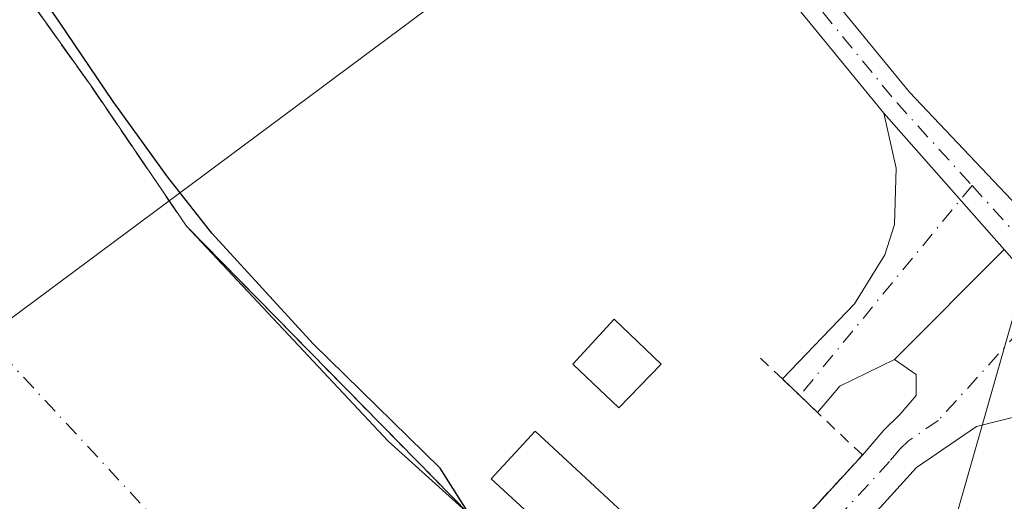
# Model space of a CAD drawing. Units: metres. Extents: x 618973 to 622475, y 4653096 to 4655470.
# Drawn here: x 619404 to 619490, y 4653582 to 4653624 of the extents above; entities that cross this region are included whole.
import ezdxf

# ---------------------------------------------------------------- set-up
doc = ezdxf.new("R2010")
doc.units = ezdxf.units.M
doc.header["$MEASUREMENT"] = 0
for name, pattern in [('DGN Style 2', [1.6480167562047852, 0.988810053722871, -0.6592067024819142]), ('DGN Style 3', [2.307223458686699, 1.648016756204785, -0.6592067024819142]), ('DGN Style 4', [2.6384748266838614, 1.318413404963828, -0.6592067024819142, 0.001648016756204785, -0.6592067024819142])]:
    doc.linetypes.add(name, pattern=pattern)
for name, color, linetype, lineweight in [('Alambrada', 7, 'DGN Style 2', 0), ('Antena Cxs', 7, 'Continuous', 0), ('Arbolado forestal CxS', 92, 'Continuous', 0), ('Corriente artificial Cxs', 4, 'Continuous', 13), ('Corriente artificial eje', 142, 'DGN Style 4', 0), ('Curva de nivel maestra', 30, 'Continuous', 30), ('Edificación Cxs', 1, 'Continuous', 13), ('Instalación de energía eléctrica Cxs', 135, 'Continuous', 0), ('Obra de contención lineal', 1, 'DGN Style 3', 13), ('Pastizal CxS', 92, 'Continuous', 0), ('Pista no pavimentada Cxs', 111, 'Continuous', 0), ('Pista no pavimentada eje', 91, 'DGN Style 4', 0), ('Suelo desnudo CxS', 253, 'Continuous', 0), ('Tendido', 6, 'Continuous', 0)]:
    doc.layers.add(name, color=color, linetype=linetype, lineweight=lineweight)

# ---------------------------------------------------------------- blocks, each defined once
blk = doc.blocks.new('*U13')
at = {"layer": 'Pastizal CxS', "color": 92, "linetype": 'Continuous', "lineweight": 0}
blk.add_polyline3d([(619735.8501000004, 4653314.4101, 241.1457999999984), (619718.8101000005, 4653332.720100001, 241.8381999999983), (619688.1101000002, 4653360.100099999, 241.190499999997), (619690.1146999998, 4653364.109300001, 243.3276999999944), (619692.3201000001, 4653368.520099999, 245.1616000000067), (619683.9801000003, 4653376.290100001, 245.101800000004), (619643.9101, 4653414.5701, 244.9989999999962), (619626.9700999996, 4653430.4001, 244.9308000000019), (619607.9600999998, 4653449.110099999, 245.2295000000013), (619570.0500999996, 4653484.420100001, 244.6429999999964), (619517.2001, 4653535.5701, 244.5408000000025), (619484.7202000003, 4653568.800100001, 250.6135000000068), (619484.7122, 4653568.802400001, 250.6178999999975), (619482.8470000001, 4653569.341800001, 251.6094000000012), (619494.3499999996, 4653609.600000001, 254.180600000007), (619601.0637999997, 4653477.1457, 248.7802999999985), (619625.0976999998, 4653458.3189, 248.5644000000029), (619634.8399, 4653458.3189, 248.5531999999948), (619645.3927999996, 4653461.5667, 248.5785999999935), (619663.2527000001, 4653466.4409, 248.4713000000047), (619658.5094999997, 4653433.833699999, 248.1453000000038), (619697.9961000001, 4653392.103700001, 248.1937999999937), (619717.3356999997, 4653377.871099999, 247.9106999999931), (619751.6228999998, 4653378.5419, 247.838499999998)], dxfattribs=at)

msp = doc.modelspace()

# ---------------------------------------------------------------- linework, layer by layer
at = {"layer": 'Alambrada', "color": 7, "linetype": 'DGN Style 2', "lineweight": 0}
msp.add_polyline3d([(619306.2200999996, 4653577.800100001, 250.0203000000038), (619327.7100999998, 4653562.190099999, 254.3861000000034), (619339.3501000004, 4653573.6801, 254.7670999999973), (619370.6001000004, 4653540.920100001, 254.2179999999935), (619392.3701, 4653520.190099999, 257.3886999999959), (619404.2301000003, 4653508.890100001, 254.2416999999987), (619438.5100999996, 4653543.0801, 254.7333999999973), (619467.5100999996, 4653574.6501, 255.1931000000041), (619477.8501000004, 4653585.920100001, 254.204899999997), (619474.0301000001, 4653589.530099999, 254.3653000000049), (619470.8601000002, 4653592.5601, 254.7758999999933), (619468.5100999996, 4653594.780099999, 255.6094000000012)], dxfattribs=at)
at = {"layer": 'Antena Cxs', "color": 7, "linetype": 'Continuous', "lineweight": 0}
msp.add_polyline3d([(619460.2813999997, 4653593.8529, 260.1564000000071), (619456.5772000002, 4653590.0429, 262.4643000000069), (619452.5554999998, 4653593.8529, 258.585699999996), (619456.1539000003, 4653597.7687, 256.2522000000026), (619460.2813999997, 4653593.8529, 260.1564000000071)], dxfattribs=at)
msp.add_3dface([(619460.2813999997, 4653593.8529, 260.1564000000071), (619456.5772000002, 4653590.0429, 262.4643000000069), (619452.5554999998, 4653593.8529, 258.585699999996), (619456.1539000003, 4653597.7687, 256.2522000000026)], dxfattribs=at)
at = {"layer": 'Arbolado forestal CxS', "color": 92, "linetype": 'Continuous', "lineweight": 0}
for points in [[(619661.7607000005, 4653666.124500001, 247.1750999999931), (619643.0875000004, 4653582.4669, 246.0494000000035), (619663.3825000003, 4653567.847300001, 246.0013000000035), (619686.9254999999, 4653564.598099999, 245.9394999999931), (619693.4188999999, 4653558.100299999, 246.7758999999933), (619688.5481000004, 4653532.9221, 247.2394000000059), (619663.2527000001, 4653466.4409, 248.4713000000047), (619645.3927999996, 4653461.5667, 248.5785999999935), (619634.8399, 4653458.3189, 248.5531999999948), (619625.0976999998, 4653458.3189, 248.5644000000029), (619601.0637999997, 4653477.1457, 248.7802999999985), (619494.3499999996, 4653609.600000001, 254.180600000007), (619482.8470000001, 4653569.341800001, 251.6094000000012), (619444.5958000004, 4653580.404800001, 253.4198999999935), (619443.5401, 4653580.710100001, 253.1425000000018), (619436.4200999998, 4653587.130100001, 250.7734999999957), (619428.5900999998, 4653595.470100001, 249.8834999999963), (619418.8101000005, 4653605.9001, 249.2128999999986), (619410.5201000003, 4653618.0601, 248.4195000000036), (619405.7583999997, 4653624.749100001, 248.6564000000071)], [(619395.6064999999, 4653651.876499999, 248.8122000000003), (619396.4972999999, 4653648.673800001, 249.2287000000069), (619398.7401000002, 4653640.610099999, 248.5035000000062), (619402.5401, 4653629.270099999, 248.7060000000056), (619405.7583999997, 4653624.749100001, 248.6564000000071), (619410.5201000003, 4653618.0601, 248.4195000000036), (619418.8101000005, 4653605.9001, 249.2128999999986), (619428.5900999998, 4653595.470100001, 249.8834999999963), (619436.4200999998, 4653587.130100001, 250.7734999999957), (619443.5401, 4653580.710100001, 253.1425000000018), (619444.5958000004, 4653580.404800001, 253.4198999999935), (619482.8470000001, 4653569.341800001, 251.6094000000012)], [(619663.2527000001, 4653466.4409, 248.4713000000047), (619645.3927999996, 4653461.5667, 248.5785999999935), (619634.8399, 4653458.3189, 248.5531999999948), (619625.0976999998, 4653458.3189, 248.5644000000029), (619601.0637999997, 4653477.1457, 248.7802999999985), (619494.3499999996, 4653609.600000001, 254.180600000007), (619482.8470000001, 4653569.341800001, 251.6094000000012)]]:
    msp.add_polyline3d(points, dxfattribs=at)
at = {"layer": 'Corriente artificial Cxs', "color": 4, "linetype": 'Continuous', "lineweight": 13}
msp.add_polyline3d([(619443.5401, 4653580.710100001, 253.1425000000018), (619443.5300000003, 4653580.700200001, 253.1370000000024), (619429.0231, 4653566.528100001, 249.2299000000057), (619417.5551000005, 4653555.324999999, 252.3712999999989), (619405.6300999997, 4653567.030099999, 250.514599999995), (619398.7901, 4653572.800100001, 249.5481), (619389.1700999998, 4653580.100099999, 249.5611000000063), (619380.7500999998, 4653585.960100001, 248.9618000000046), (619371.4901000002, 4653591.440099999, 248.7884999999951), (619360.5100999996, 4653596.220100001, 248.9104999999981), (619350.0601000005, 4653599.020099999, 249.187699999995), (619340.1201, 4653600.620100001, 249.373900000006), (619331.6501000002, 4653600.460100001, 249.6812999999966), (619327.0701000001, 4653599.530099999, 249.3374999999942), (619330.3098999998, 4653602.6195, 248.2767000000022), (619394.2801000001, 4653663.620100001, 248.444399999993), (619394.8101000005, 4653654.7401, 248.2357000000048), (619398.7401000002, 4653640.610099999, 248.5035000000062), (619402.5401, 4653629.270099999, 248.7060000000056), (619410.5201000003, 4653618.0601, 248.4195000000036), (619418.8101000005, 4653605.9001, 249.2128999999986)], close=True, dxfattribs=at)
msp.add_polyline3d([(619394.2801000001, 4653663.620100001, 248.444399999993), (619394.8101000005, 4653654.7401, 248.2357000000048), (619398.7401000002, 4653640.610099999, 248.5035000000062), (619402.5401, 4653629.270099999, 248.7060000000056), (619410.5201000003, 4653618.0601, 248.4195000000036), (619418.8101000005, 4653605.9001, 249.2128999999986), (619443.5401, 4653580.710100001, 253.1425000000018)], dxfattribs=at)
at = {"layer": 'Corriente artificial eje', "color": 142, "linetype": 'DGN Style 4', "lineweight": 0}
msp.add_polyline3d([(619429.0231, 4653566.528100001, 249.2299000000057), (619427.7969000004, 4653567.668299999, 248.1713000000018), (619386.9452000001, 4653611.695, 247.4015000000072), (619363.7430999996, 4653634.500700001, 247.1888999999938), (619263.3816000001, 4653708.0734, 247.229800000001)], dxfattribs=at)
at = {"layer": 'Curva de nivel maestra', "color": 30, "linetype": 'Continuous', "lineweight": 30, "elevation": 250, "flags": 128}
msp.add_lwpolyline([(619402.2166999998, 4653569.0266), (619417.5551000005, 4653555.325099999), (619443.5401, 4653580.710200001), (619440.9781999999, 4653584.769300001), (619429.8657000001, 4653595.6172), (619421.0022, 4653605.274499999), (619417.1656999999, 4653610.169299999), (619412.4031999996, 4653616.7839), (619407.6407000005, 4653623.795399999), (619404.3333999999, 4653628.5579)], dxfattribs=at)
at = {"layer": 'Edificación Cxs', "color": 1, "linetype": 'Continuous', "lineweight": 13, "elevation": 261.2630000000063, "flags": 128}
msp.add_lwpolyline([(619465.7701000003, 4653572.720100001), (619461.9501, 4653568.5801), (619451.2346999999, 4653578.4847), (619445.4301000005, 4653583.850099999), (619449.2600999996, 4653587.9901), (619463.3148999996, 4653574.990900001)], close=True, dxfattribs=at)
at = {"layer": 'Edificación Cxs', "color": 1, "linetype": 'Continuous', "lineweight": 13}
msp.add_polyline3d([(619451.2346999999, 4653578.4847, 261.2630000000063), (619445.4301000005, 4653583.850099999, 257.2692999999999), (619449.2600999996, 4653587.9901, 257.5133999999962), (619463.3148999996, 4653574.990900001, 257.9130000000005)], dxfattribs=at)
at = {"layer": 'Instalación de energía eléctrica Cxs', "color": 135, "linetype": 'Continuous', "lineweight": 0, "extrusion": (-0.3569833856029712, 0.2776658108496352, 0.8918881992092144), "elevation": 1071238.861714086, "flags": 128}
msp.add_lwpolyline([(-4053568.893499807, -2111998.849549097), (-4053569.564844639, -2112007.680168222), (-4053575.184165508, -2112007.140429601)], dxfattribs=at)
at = {"layer": 'Instalación de energía eléctrica Cxs', "color": 135, "linetype": 'Continuous', "lineweight": 0, "extrusion": (-0.0153201110080467, 0.01416947854143157, 0.9997822363277741), "elevation": 56706.3410607376, "flags": 128}
msp.add_lwpolyline([(619380.4925968072, 4653251.640522848), (619394.5518695386, 4653238.6400177)], dxfattribs=at)
at = {"layer": 'Instalación de energía eléctrica Cxs', "color": 135, "linetype": 'Continuous', "lineweight": 0}
msp.add_polyline3d([(619449.2600999996, 4653587.9901, 257.5133999999962), (619463.3148999996, 4653574.990900001, 257.9130000000005), (619466.8767999997, 4653573.960700001, 255.8617999999988), (619484.7122, 4653568.802400001, 249.2617999999929), (619484.7100999998, 4653568.800100001, 249.2620000000024), (619484.6848999998, 4653568.773499999, 249.2649999999994), (619432.0174000004, 4653513.087900001, 248.2256999999954), (619426.0149999997, 4653530.617799999, 254.4747999999963), (619417.5551000005, 4653555.324999999, 253.3475000000035), (619443.5300000003, 4653580.700200001, 255.0087000000058), (619443.5401, 4653580.710100001, 255.019100000005), (619451.2346999999, 4653578.4847, 261.2630000000063), (619445.4301000005, 4653583.850099999, 257.2692999999999)], close=True, dxfattribs=at)
at = {"layer": 'Obra de contención lineal', "color": 1, "linetype": 'DGN Style 3', "lineweight": 13}
msp.add_polyline3d([(619394.4501, 4653675.530099999, 250.2372000000032), (619394.2801000001, 4653663.620100001, 251.351800000004), (619394.8000999996, 4653654.7301, 251.1714000000065), (619398.7301000003, 4653640.610099999, 255.3362000000052), (619402.5301000001, 4653629.2601, 252.5847000000067), (619410.5100999996, 4653618.050100001, 255.7200000000012), (619418.8000999996, 4653605.890100001, 251.5982999999979), (619443.5401, 4653580.710100001, 255.019100000005), (619417.5551000005, 4653555.324999999, 253.3475000000035), (619405.6201, 4653567.030099999, 251.6203999999998), (619398.7801000001, 4653572.800100001, 256.0715999999957), (619389.1700999998, 4653580.100099999, 251.0130999999965), (619380.7500999998, 4653585.960100001, 251.8310000000056), (619371.4801000003, 4653591.440099999, 251.4124000000011), (619360.5100999996, 4653596.220100001, 252.724000000002), (619350.0500999996, 4653599.0101, 252.527700000006), (619340.1201, 4653600.620100001, 250.0549000000028), (619331.6401000004, 4653600.450099999, 250.5578999999998), (619327.0701000001, 4653599.530099999, 251.8755999999994), (619320.0399000002, 4653592.5496, 252.6248999999953)], dxfattribs=at)
at = {"layer": 'Pastizal CxS', "color": 92, "linetype": 'Continuous', "lineweight": 0}
msp.add_polyline3d([(619663.2527000001, 4653466.4409, 248.4713000000047), (619645.3927999996, 4653461.5667, 248.5785999999935), (619634.8399, 4653458.3189, 248.5531999999948), (619625.0976999998, 4653458.3189, 248.5644000000029), (619601.0637999997, 4653477.1457, 248.7802999999985), (619494.3499999996, 4653609.600000001, 254.180600000007), (619482.8470000001, 4653569.341800001, 251.6094000000012)], dxfattribs=at)
at = {"layer": 'Pista no pavimentada Cxs', "color": 111, "linetype": 'Continuous', "lineweight": 0, "extrusion": (0.03181424073310658, -0.03598493449497821, 0.9988458032028609), "elevation": -147497.277815543, "flags": 128}
msp.add_lwpolyline([(3546461.063965483, 3072580.888828048), (3546461.063965483, 3072564.986889336)], dxfattribs=at)
msp.add_lwpolyline([(3546461.063965483, 3072580.888828048), (3546461.063965483, 3072564.986889336)], dxfattribs=at)
at = {"layer": 'Pista no pavimentada Cxs', "color": 111, "linetype": 'Continuous', "lineweight": 0, "extrusion": (0.005915379523865617, 0.005921294534465546, 0.9999649726646053), "elevation": 31473.90364967072, "flags": 128}
msp.add_lwpolyline([(619468.3078765047, 4653489.464254602), (619477.9089811166, 4653499.074623082)], dxfattribs=at)
msp.add_lwpolyline([(619468.3078765047, 4653489.464254602), (619477.9089811166, 4653499.074623082)], dxfattribs=at)
at = {"layer": 'Pista no pavimentada Cxs', "color": 111, "linetype": 'Continuous', "lineweight": 0, "extrusion": (0.02768179802306825, 0.009362726350497888, 0.9995729375155651), "elevation": 60972.70640846931, "flags": 128}
msp.add_lwpolyline([(4209793.37457618, -2076925.096735708), (4209792.698901777, -2076919.819942957), (4209791.159068474, -2076917.239721338)], dxfattribs=at)
at = {"layer": 'Pista no pavimentada Cxs', "color": 111, "linetype": 'Continuous', "lineweight": 0}
for points in [[(619479.7301000003, 4653615.7601, 254.7973000000056), (619468.1001000004, 4653629.960100001, 255.3509000000049), (619436.6801000005, 4653663.040100001, 254.667300000001), (619431.2401000002, 4653670.720100001, 254.2124999999942), (619430.1601, 4653673.030099999, 254.0179000000062)], [(619470.2701000003, 4653631.880100001, 254.5182000000059), (619481.9801000003, 4653617.600099999, 254.2387000000017), (619508.7045, 4653589.4047, 253.5918999999994), (619509.1101000002, 4653589.0101, 253.5625), (619516.6700999998, 4653581.780099999, 252.850099999996), (619526.7701000003, 4653568.290100001, 252.1137000000017), (619550.0000999998, 4653539.890100001, 250.6333000000013), (619572.1201, 4653510.880100001, 252.171199999997), (619586.7200999996, 4653493.700099999, 249.2565999999933), (619601.3300999999, 4653478.8301, 249.5571000000054), (619615.4301000005, 4653465.5101, 249.0804000000062), (619624.8356999997, 4653457.271299999, 248.8188999999984), (619629.5203, 4653455.9155, 248.9186999999947), (619636.1101000002, 4653454.840100001, 248.8053999999975), (619644.5601000005, 4653457.0101, 248.590400000001), (619651.9301000005, 4653461.5701, 250.1686000000045), (619657.1101000002, 4653466.280099999, 252.3245000000024), (619661.9301000005, 4653474.640100001, 251.9464000000008), (619666.3300999999, 4653488.170100001, 250.0829999999987), (619672.2500999998, 4653509.4801, 248.6569000000018), (619678.9001000002, 4653532.7601, 247.7307000000001), (619697.3201000001, 4653574.040100001, 247.3506999999954), (619716.0800999999, 4653618.290100001, 246.1984999999986), (619726.8800999997, 4653643.220100001, 246.2704999999987)], [(619470.2701000003, 4653631.880100001, 254.5182000000059), (619481.9801000003, 4653617.600099999, 254.2387000000017), (619508.7045, 4653589.4047, 253.5918999999994), (619509.1101000002, 4653589.0101, 253.5625), (619516.6700999998, 4653581.780099999, 252.850099999996), (619526.7701000003, 4653568.290100001, 252.1137000000017), (619550.0000999998, 4653539.890100001, 250.6333000000013), (619572.1201, 4653510.880100001, 252.171199999997), (619586.7200999996, 4653493.700099999, 249.2565999999933), (619601.3300999999, 4653478.8301, 249.5571000000054), (619615.4301000005, 4653465.5101, 249.0804000000062), (619624.8356999997, 4653457.271299999, 248.8188999999984), (619629.5203, 4653455.9155, 248.9186999999947), (619636.1101000002, 4653454.840100001, 248.8053999999975), (619644.5601000005, 4653457.0101, 248.590400000001), (619651.9301000005, 4653461.5701, 250.1686000000045), (619657.1101000002, 4653466.280099999, 252.3245000000024), (619661.9301000005, 4653474.640100001, 251.9464000000008), (619666.3300999999, 4653488.170100001, 250.0829999999987), (619672.2500999998, 4653509.4801, 248.6569000000018), (619678.9001000002, 4653532.7601, 247.7307000000001), (619697.3201000001, 4653574.040100001, 247.3506999999954), (619716.0800999999, 4653618.290100001, 246.1984999999986), (619726.8800999997, 4653643.220100001, 246.2704999999987)], [(619729.3701, 4653642.120100001, 246.2629000000015), (619718.5800999999, 4653617.210100001, 246.2152999999962), (619699.8300999999, 4653572.950099999, 247.0170000000071), (619681.4700999996, 4653531.8201, 247.7404999999999), (619674.8701, 4653508.7401, 248.2344000000012), (619668.9401000004, 4653487.380100001, 248.8856999999989), (619664.5301000001, 4653473.800100001, 250.9734000000026), (619659.7401000002, 4653459.9101, 250.4787000000069), (619651.4807000002, 4653454.7249, 248.5411000000022), (619643.0141000003, 4653451.417500001, 248.5212999999931), (619634.8119000001, 4653450.756100001, 248.5948000000062), (619625.6901000004, 4653450.790100001, 248.8619999999937), (619612.5201000003, 4653462.3101, 249.1659000000073), (619598.3101000005, 4653475.7401, 248.8935000000056), (619583.5301000001, 4653490.780099999, 249.167300000001), (619568.7500999998, 4653508.170100001, 249.570000000007), (619546.6101000002, 4653537.210100001, 250.7973999999958), (619523.3701, 4653565.630100001, 252.2538000000059), (619513.4301000005, 4653578.9101, 253.0213999999978), (619506.2001, 4653585.8201, 253.372000000003), (619490.2506999997, 4653603.860300001, 254.033500000005), (619479.7301000003, 4653615.7601, 254.7973000000056), (619468.1001000004, 4653629.960100001, 255.3509000000049)], [(619473.9203000005, 4653589.6351, 254.3767999999982), (619470.8601000002, 4653592.5701, 254.7807999999932), (619477.1601, 4653599.130100001, 255.6570000000065), (619479.8201000001, 4653603.380100001, 255.5310999999929), (619480.6601, 4653606.030099999, 255.1465000000026), (619480.8101000005, 4653610.970100001, 254.7364999999991), (619479.7301000003, 4653615.7601, 254.7973000000056)], [(619404.2301000003, 4653508.890100001, 254.2416999999987), (619438.5301000001, 4653543.0801, 254.7339999999967), (619477.8651000002, 4653585.915100001, 254.2041000000027), (619479.7301000003, 4653588.100099999, 254.1453000000038), (619481.1501000002, 4653589.4801, 254.085500000001), (619482.5500999996, 4653591.120100001, 254.0366000000067), (619482.5500999996, 4653592.950099999, 254.0231000000058), (619480.6501000002, 4653594.2501, 254.1472000000067), (619490.2506999997, 4653603.860300001, 254.033500000005), (619506.2001, 4653585.8201, 253.372000000003), (619498.8501000004, 4653589.640100001, 253.6263999999938), (619496.6001000004, 4653589.770099999, 253.6425000000018), (619493.8601000002, 4653589.920100001, 253.6708000000072), (619487.8201000001, 4653588.4001, 253.8537999999971), (619482.5900999998, 4653584.8201, 253.9428000000044), (619462.8800999997, 4653563.140100001, 255.3441000000021), (619426.1001000004, 4653524.9801, 254.1965000000055), (619406.3701, 4653505.5701, 254.2247000000062), (619395.9801000003, 4653495.100099999, 254.2078000000038)], [(619466.8853000002, 4653573.9583, 255.8561999999947), (619477.8651000002, 4653585.915100001, 254.2041000000027), (619479.7301000003, 4653588.100099999, 254.1453000000038), (619481.1501000002, 4653589.4801, 254.085500000001), (619482.5500999996, 4653591.120100001, 254.0366000000067), (619482.5500999996, 4653592.950099999, 254.0231000000058), (619480.6501000002, 4653594.2501, 254.1472000000067)], [(619506.2001, 4653585.8201, 253.372000000003), (619498.8501000004, 4653589.640100001, 253.6263999999938), (619496.6001000004, 4653589.770099999, 253.6425000000018), (619493.8601000002, 4653589.920100001, 253.6708000000072), (619487.8201000001, 4653588.4001, 253.8537999999971), (619482.5900999998, 4653584.8201, 253.9428000000044), (619471.5015000004, 4653572.623199999, 254.5)]]:
    msp.add_polyline3d(points, dxfattribs=at)
msp.add_polyline3d([(619490.2506999997, 4653603.860300001, 254.033500000005), (619480.6501000002, 4653594.2501, 254.1472000000067), (619475.8701, 4653591.920100001, 254.3013999999966), (619473.9203000005, 4653589.6351, 254.3767999999982), (619470.8601000002, 4653592.5701, 254.7807999999932), (619477.1601, 4653599.130100001, 255.6570000000065), (619479.8201000001, 4653603.380100001, 255.5310999999929), (619480.6601, 4653606.030099999, 255.1465000000026), (619480.8101000005, 4653610.970100001, 254.7364999999991), (619479.7301000003, 4653615.7601, 254.7973000000056)], close=True, dxfattribs=at)
at = {"layer": 'Pista no pavimentada eje', "color": 91, "linetype": 'DGN Style 4', "lineweight": 0, "extrusion": (0.01099554765489628, 0.01339503322896653, 0.9998498242319013), "elevation": 69400.99042208695, "flags": 128}
msp.add_lwpolyline([(619447.1795812857, 4653097.278499506), (619432.1271705166, 4653078.944054586)], dxfattribs=at)
at = {"layer": 'Pista no pavimentada eje', "color": 91, "linetype": 'DGN Style 4', "lineweight": 0, "extrusion": (0.008614574149728828, -0.00948097804605795, 0.999917946717384), "elevation": -38529.99750866563, "flags": 128}
msp.add_lwpolyline([(619462.2525698313, 4653453.292542579), (619470.0905652185, 4653444.666954898)], dxfattribs=at)
at = {"layer": 'Pista no pavimentada eje', "color": 91, "linetype": 'DGN Style 4', "lineweight": 0}
for points in [[(619432.8293000003, 4653674.270099999, 253.9226999999955), (619433.8701, 4653669.515100001, 254.3542000000016), (619437.8051000005, 4653663.965100001, 254.5426000000007), (619469.1851000005, 4653630.920100001, 254.840400000001), (619480.8551000003, 4653616.6801, 254.5112999999983), (619487.4310999997, 4653609.4429, 254.1719000000012)], [(619495.2681, 4653600.817700001, 254.0225999999966), (619484.4851000002, 4653588.940099999, 253.9793999999966), (619481.8701, 4653587.1501, 254.0688999999984), (619481.1601, 4653586.460100001, 254.0733999999939), (619480.2301000003, 4653585.3651, 254.0847000000067), (619475.0551000005, 4653579.735099999, 254.1931000000041), (619465.2001, 4653568.895099999, 256.5512000000017), (619450.7050999999, 4653553.110099999, 254.7185999999929), (619432.3151000004, 4653534.030099999, 254.4308000000019), (619415.1700999998, 4653516.9301, 254.2404999999999), (619405.3051000005, 4653507.225099999, 254.2220999999991), (619396.4153000005, 4653499.053500001, 254.213499999998)]]:
    msp.add_polyline3d(points, dxfattribs=at)
at = {"layer": 'Suelo desnudo CxS', "color": 253, "linetype": 'Continuous', "lineweight": 0}
for points in [[(619395.6064999999, 4653651.876499999, 248.8122000000003), (619396.4972999999, 4653648.673800001, 249.2287000000069), (619398.7401000002, 4653640.610099999, 248.5035000000062), (619402.5401, 4653629.270099999, 248.7060000000056), (619405.7583999997, 4653624.749100001, 248.6564000000071), (619410.5201000003, 4653618.0601, 248.4195000000036), (619418.8101000005, 4653605.9001, 249.2128999999986), (619428.5900999998, 4653595.470100001, 249.8834999999963), (619436.4200999998, 4653587.130100001, 250.7734999999957), (619443.5401, 4653580.710100001, 253.1425000000018), (619444.5958000004, 4653580.404800001, 253.4198999999935), (619482.8470000001, 4653569.341800001, 251.6094000000012)], [(619405.7583999997, 4653624.749100001, 248.6564000000071), (619410.5201000003, 4653618.0601, 248.4195000000036), (619418.8101000005, 4653605.9001, 249.2128999999986), (619428.5900999998, 4653595.470100001, 249.8834999999963), (619436.4200999998, 4653587.130100001, 250.7734999999957), (619443.5401, 4653580.710100001, 253.1425000000018), (619444.5958000004, 4653580.404800001, 253.4198999999935), (619482.8470000001, 4653569.341800001, 251.6094000000012), (619484.7122, 4653568.802400001, 250.6178999999975), (619484.7202000003, 4653568.800100001, 250.6135000000068), (619517.2001, 4653535.5701, 244.5408000000025), (619570.0500999996, 4653484.420100001, 244.6429999999964), (619607.9600999998, 4653449.110099999, 245.2295000000013), (619626.9700999996, 4653430.4001, 244.9308000000019), (619643.9101, 4653414.5701, 244.9989999999962), (619683.9801000003, 4653376.290100001, 245.101800000004), (619692.3201000001, 4653368.520099999, 245.1616000000067), (619690.1146999998, 4653364.109300001, 243.3276999999944), (619688.1101000002, 4653360.100099999, 241.190499999997), (619718.8101000005, 4653332.720100001, 241.8381999999983), (619735.8501000004, 4653314.4101, 241.1457999999984)]]:
    msp.add_polyline3d(points, dxfattribs=at)
at = {"layer": 'Tendido', "color": 6, "linetype": 'Continuous', "lineweight": 0}
msp.add_polyline3d([(619007.3540000003, 4653349.364900001, 247.5479999999953), (619199.1617999999, 4653446.5255, 256.4189000000042), (619332.6243000003, 4653545.218699999, 256.0985999999975), (619449.9880999997, 4653632.424699999, 260.7179000000033)], dxfattribs=at)

# ---------------------------------------------------------------- block references
at = {"layer": 'Pastizal CxS', "color": 92, "linetype": 'Continuous', "lineweight": 0}
msp.add_blockref('*U13', (0, 0), dxfattribs=at)

doc.saveas('drawing.dxf')
